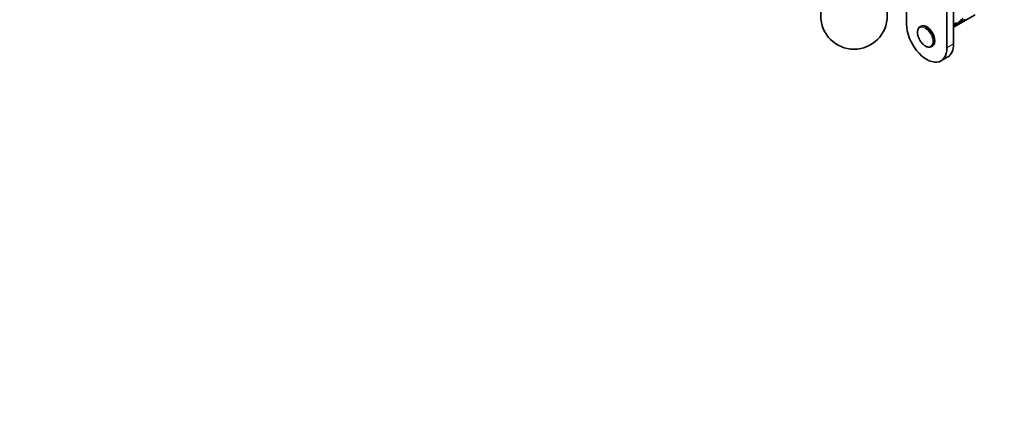
# Model space of a CAD drawing. Units: millimetres. Extents: x 0 to 1478, y 0 to 1758.
# Drawn here: x 262 to 779, y 0 to 204 of the extents above; entities that cross this region are included whole.
import ezdxf
from ezdxf import colors
from ezdxf.entities.mleader import LeaderData, LeaderLine
from ezdxf.math import Vec2, Vec3

# ---------------------------------------------------------------- set-up
doc = ezdxf.new("R2010")
doc.units = ezdxf.units.MM
doc.layers.add('DV5_Défaut', color=7, linetype='Continuous')
doc.layers.add('Défaut', color=7, linetype='Continuous')

# ---------------------------------------------------------------- blocks, each defined once
blk = doc.blocks.new('_DOT')
at = {"color": 0}
blk.add_line((0, 0), (-1, 0), dxfattribs=at)
at = {"color": 0, "const_width": 0.333}
blk.add_lwpolyline([(-0.1665, 0, 1), (0.1665, 0, 1)], format="xyb", close=True, dxfattribs=at)
blk = doc.blocks.new('SE4')
at = {"layer": 'DV5_Défaut', "color": 7, "linetype": 'Continuous', "lineweight": 35}
for p, q in [((748.8, 189.36), (748.8, 269.23)), ((752.34, 191.4), (752.34, 270.27)), ((727.59, 212.78), (727.59, 201.61)), ((752.34, 200.19), (763.6, 206.68)), ((753.33, 202.21), (752.34, 201.64)), ((753.42, 202.07), (754.37, 201.52)), ((757.18, 203.94), (756.57, 204.29)), ((735.2, 200.68), (734.74, 200.42)), ((752.34, 200.83), (753.18, 201.31)), ((753.18, 201.31), (752.47, 201.72)), ((740.74, 190.03), (741.2, 190.29)), ((745.7, 182.49), (749.23, 184.54))]:
    blk.add_line(p, q, dxfattribs=at)
at = {"layer": 'DV5_Défaut', "color": 7, "linetype": 'Continuous', "lineweight": 18}
blk.add_line((752.34, 191.4), (748.8, 189.36), dxfattribs=at)
at = {"layer": 'DV5_Défaut', "color": 7, "linetype": 'Continuous', "lineweight": 35}
blk.add_circle((700.01, 206.1), 17.5, dxfattribs=at)
for centre, major_axis, ratio, start_param, end_param in [((752.03, 203.47), (5.22, -0.24), 0.23758, -1.308756, -1.038374), ((755.21, 205.31), (-6.05, -5.73), 0.282797, 1.174727, 1.629027), ((753.13, 204.1), (6.05, 5.73), 0.282797, 4.693365, 5.136135), ((754.94, 205.15), (5.22, -0.24), 0.23758, -1.11563, -0.779706), ((738.2, 195.48), (-7.5, 12.99), 0.57735, 0.785398, 3.926991), ((738.2, 195.48), (3, -5.2), 0.57735, 0, 3.141593), ((750.29, 202.47), (5.22, -0.24), 0.23758, -0.973859, -0.66133), ((741.73, 197.53), (-7.5, 12.99), 0.57735, 3.141593, 3.926991)]:
    blk.add_ellipse(centre, major_axis=major_axis, ratio=ratio, start_param=start_param, end_param=end_param, dxfattribs=at)
at = {"layer": 'DV5_Défaut', "color": 7, "linetype": 'Continuous', "lineweight": 18}
blk.add_ellipse((737.41, 195.03), major_axis=(2.83, -4.9), ratio=0.57735, dxfattribs=at)
for start_param, end_param in [(0, 3.137022), (6.276964, 6.283185)]:
    blk.add_ellipse((737.74, 195.22), major_axis=(3, -5.2), ratio=0.57735, start_param=start_param, end_param=end_param, dxfattribs=at)
at = {"layer": 'DV5_Défaut', "color": 7, "linetype": 'Continuous', "lineweight": 35}
blk.add_rational_spline([(753.52, 202.22), (753.5, 202.13), (753.46, 202.06), (753.24, 201.7), (752.77, 201.86)], [0.966253840717, 0.98020098514, 1, 0.904147602538, 0.945450790669], degree=2, knots=[0, 0, 0, 0.171196, 0.171196, 1, 1, 1], dxfattribs=at)
for points, knots in [([(734.77, 200.41), (734.68, 200.37), (734.45, 200.25), (734.1, 199.91), (733.77, 199.42), (733.52, 198.83), (733.38, 198.15), (733.34, 197.41), (733.4, 196.6), (733.56, 195.77), (733.83, 194.93), (734.12, 194.22), (734.32, 193.84), (734.4, 193.71)], [0, 0, 0, 0, 0.042934, 0.139062, 0.235416, 0.333765, 0.434658, 0.537426, 0.641028, 0.744659, 0.848082, 0.951303, 1, 1, 1, 1]), ([(734.4, 193.71), (734.48, 193.55), (734.68, 193.16), (735.12, 192.5), (735.68, 191.8), (736.3, 191.17), (736.95, 190.64), (737.62, 190.21), (738.3, 189.9), (738.98, 189.72), (739.63, 189.68), (740.24, 189.78), (740.55, 189.93), (740.72, 190.02)], [0, 0, 0, 0, 0.050676, 0.146708, 0.242837, 0.339172, 0.435834, 0.532919, 0.630426, 0.72799, 0.824619, 0.919029, 1, 1, 1, 1])]:
    blk.add_open_spline(points, degree=3, knots=knots, dxfattribs=at)

msp = doc.modelspace()

# ---------------------------------------------------------------- block references
at = {"layer": 'Défaut'}
msp.add_blockref('SE4', (0, 0), dxfattribs=at)

# ---------------------------------------------------------------- leaders
at = {"layer": 'Défaut', "color": 7, "linetype": 'Continuous', "lineweight": 18}
ml = msp.add_multileader_mtext('Standard', dxfattribs=at)
ml.set_content('{\\pxsm0.9;\\fSolid Edge ISO|b1||i0||c0|p34;\\W1.;19/06/2019\\P}', color=256)
ml.set_leader_properties()
ml.set_arrow_properties(name='DOT')
ml.build(insert=Vec2(0, 0))
ml.multileader.update_dxf_attribs({"leader_type": 0, "dogleg_length": 0, "arrow_head_size": 12})
ctx = ml.context
ctx.base_point, ctx.char_height, ctx.arrow_head_size, ctx.landing_gap_size = Vec3(1390.41, 1750.71), 12, 12, 4.2
notes = []
notes.append((ctx, [(0, (0, 0, 0), (0, 0), (1, 0), 1, [])]))
ctx.mtext.insert = Vec3(1392.41, 1756.83)
for ctx, leaders in notes:
    for number, flags, end, landing, length, lines in leaders:
        leader = LeaderData()
        leader.index, (leader.has_last_leader_line, leader.has_dogleg_vector, leader.attachment_direction) = number, flags
        leader.last_leader_point, leader.dogleg_vector, leader.dogleg_length = Vec3(end), Vec3(landing), length
        for number, points, colour, breaks in lines:
            line = LeaderLine()
            line.index, line.vertices, line.color, line.breaks = number, Vec3.list(points), colors.encode_raw_color(colour), breaks
            leader.lines.append(line)
        ctx.leaders.append(leader)

doc.saveas('drawing.dxf')
